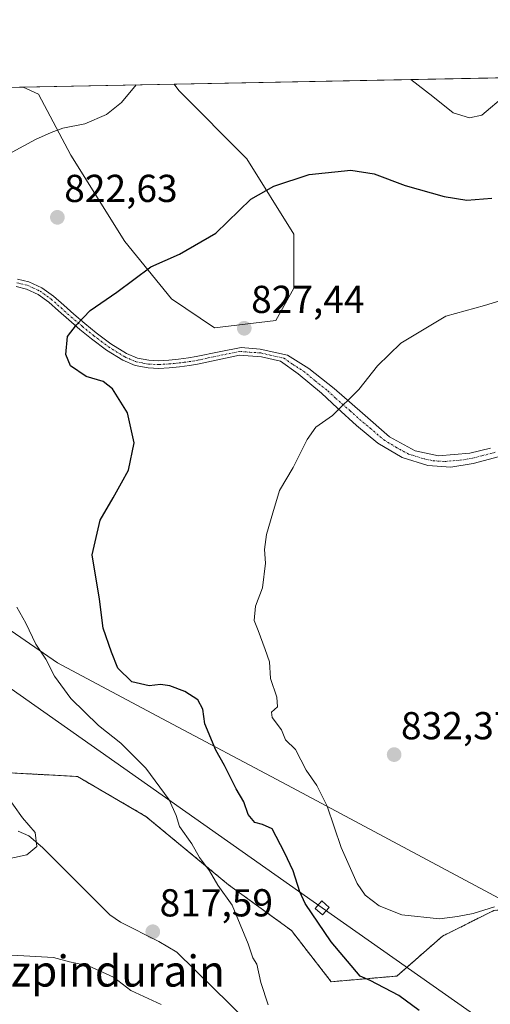
# Model space of a CAD drawing. Units: metres. Extents: x 630930 to 634376, y 4750500 to 4752879.
# Drawn here: x 633434 to 633555, y 4752626 to 4752879 of the extents above; entities that cross this region are included whole.
import ezdxf
from ezdxf.enums import TextEntityAlignment as Align

# ---------------------------------------------------------------- set-up
doc = ezdxf.new("R2010")
doc.units = ezdxf.units.M
doc.header["$MEASUREMENT"] = 0
doc.linetypes.add('TRAZO_Y_PUNTO', pattern=[1, 0.5, -0.25, 0, -0.25])
doc.linetypes.add('TRAZOS', pattern=[0.75, 0.5, -0.25])
for name, color, linetype, lineweight in [('Arbolado forestal', 92, 'TRAZOS', 0), ('Arbolado forestal CxS', 92, 'Continuous', 0), ('Camino', 19, 'Continuous', 0), ('Camino Cxs', 19, 'Continuous', 0), ('Camino eje', 39, 'TRAZO_Y_PUNTO', 13), ('Carátula', 7, 'Continuous', 5), ('Comarca CxS', 133, 'Continuous', 0), ('Comunidad Autónoma CxS', 142, 'Continuous', 0), ('Corriente natural lineal', 142, 'Continuous', 13), ('Curva de nivel maestra', 36, 'Continuous', 30), ('Curva de nivel normal', 36, 'Continuous', 0), ('Entidad de ámbito territorial', 19, 'Continuous', 0), ('Entidad de ámbito territorial CxS', 92, 'Continuous', 0), ('Municipio CxS', 142, 'Continuous', 0), ('Pastizal CxS', 92, 'Continuous', 0), ('Prado', 92, 'Continuous', 0), ('Prado CxS', 92, 'Continuous', 0), ('Provincia CxS', 1, 'Continuous', 0), ('Punto de cota en terreno', 7, 'Continuous', 0), ('Rótulo de punto de cota en terreno', 19, 'Continuous', 0), ('Tendido', 6, 'Continuous', 0), ('Texto cartográfico', 19, 'Continuous', 0), ('Torre de tendido', 19, 'Continuous', 0), ('Torre de tendido Cxs', 19, 'Continuous', 0)]:
    doc.layers.add(name, color=color, linetype=linetype, lineweight=lineweight)
doc.styles.add('Arial', font='txt', dxfattribs={"height": 0.2})

# ---------------------------------------------------------------- blocks, each defined once
blk = doc.blocks.new('*U153')
at = {"layer": 'Pastizal CxS', "color": 92, "linetype": 'Continuous', "lineweight": 0}
for points in [[(633555.73, 4752650.2, 829.69), (633542.54, 4752643.6, 828.27), (633530.81, 4752633.34, 825.91), (633513.95, 4752631.88, 823.5), (633503.69, 4752645.07, 822.73), (633487.56, 4752656.8, 820.39), (633466.31, 4752674.39, 818.58), (633448.71, 4752684.65, 817.74), (633428.15, 4752685.77, 814.87)], [(633201.29, 4752857.41, 797.65), (633434.73, 4752861.92, 817.96), (633438.71, 4752860.09, 818.47), (633447.02, 4752844.39, 820.82), (633460.88, 4752822.21, 824.06), (633472.89, 4752807.43, 825.97), (633483.98, 4752800.04, 826.88), (633499.68, 4752801.89, 827.48), (633504.3, 4752810.2, 827.18), (633504.3, 4752824.06, 826.51), (633492.29, 4752843.46, 823.99), (633474.74, 4752861.02, 821.08), (633473.61, 4752862.67, 820.83), (633696.72, 4752866.98, 813.2)]]:
    blk.add_polyline3d(points, dxfattribs=at)
blk = doc.blocks.new('*U181')
at = {"layer": 'Curva de nivel normal', "color": 36, "linetype": 'Continuous', "lineweight": 0}
for points in [[(633534.41, 4752863.85, 820), (633540.06, 4752859.5, 820), (633545.28, 4752855.32, 820), (633549.52, 4752854.02, 820), (633552.7, 4752854.71, 820), (633558.75, 4752859.86, 820), (633565.74, 4752864.3, 820), (633566.19, 4752864.46, 820)], [(633431.84, 4752638.71, 820), (633442.52, 4752638.12, 820), (633446.68, 4752636.97, 820), (633451.58, 4752635.94, 820), (633457.98, 4752633.05, 820), (633462.39, 4752629.6, 820), (633470.24, 4752626, 820)], [(633497.74, 4752625.95, 820), (633495.82, 4752631.7, 820), (633494.82, 4752636.36, 820), (633493.82, 4752638.04, 820), (633492.62, 4752641.64, 820), (633488.47, 4752651.59, 820), (633484.82, 4752656.71, 820), (633482.69, 4752660.38, 820), (633480.08, 4752663.82, 820), (633478.14, 4752667.35, 820), (633474.91, 4752671.79, 820), (633474.1, 4752674.64, 820), (633472.31, 4752678.68, 820), (633466.3, 4752686.83, 820), (633459.84, 4752693.22, 820), (633454.1, 4752697.76, 820), (633447.02, 4752704.71, 820), (633442.8, 4752710.46, 820), (633440.58, 4752714.79, 820), (633437.97, 4752718.64, 820), (633435.42, 4752724.06, 820), (633433.1, 4752728.15, 820)], [(633431.91, 4752845.19, 820), (633437.91, 4752848.44, 820), (633441.91, 4752850.2, 820), (633444.91, 4752851.38, 820), (633450.62, 4752852.42, 820), (633456.21, 4752854.86, 820), (633460.02, 4752857.95, 820), (633463.78, 4752862.48, 820)]]:
    blk.add_polyline3d(points, dxfattribs=at)
blk = doc.blocks.new('*U189')
at = {"layer": 'Curva de nivel normal', "color": 36, "linetype": 'Continuous', "lineweight": 0}
blk.add_polyline3d([(633555.91, 4752651.14, 830), (633550.39, 4752649.39, 830), (633546.44, 4752648.64, 830), (633541.79, 4752648.06, 830), (633532.1, 4752649.12, 830), (633526.29, 4752651.42, 830), (633522.64, 4752654.11, 830), (633520.64, 4752657.15, 830), (633516.51, 4752666.38, 830), (633512.89, 4752677.06, 830), (633510.21, 4752682.34, 830), (633507.49, 4752686.26, 830), (633504.76, 4752691.55, 830), (633502.21, 4752694.05, 830), (633501.16, 4752696.65, 830), (633498.72, 4752699.78, 830), (633498.59, 4752701.23, 830), (633500.12, 4752702.57, 830), (633499.98, 4752705.05, 830), (633498.36, 4752709.88, 830), (633498.08, 4752714.14, 830), (633496.99, 4752717.26, 830), (633495.15, 4752722.21, 830), (633494.17, 4752724.73, 830), (633494.5, 4752728.41, 830), (633496.28, 4752733.12, 830), (633497.07, 4752739.51, 830), (633496.8, 4752743.02, 830), (633497.32, 4752746.84, 830), (633498.91, 4752752.43, 830), (633500.62, 4752758.2, 830), (633504.2, 4752764.13, 830), (633507.72, 4752771.29, 830), (633510.02, 4752774.45, 830), (633514.23, 4752777.45, 830), (633521.08, 4752784.12, 830), (633525.86, 4752790.27, 830), (633531.83, 4752796.06, 830), (633543.41, 4752803.03, 830), (633553.36, 4752805.76, 830), (633564.2, 4752809.08, 830)], dxfattribs=at)
blk = doc.blocks.new('*U207')
at = {"layer": 'Curva de nivel normal', "color": 36, "linetype": 'Continuous', "lineweight": 0}
blk.add_polyline3d([(633429.95, 4752680.5, 815), (633434.54, 4752674.06, 815), (633437.86, 4752670.23, 815), (633438.29, 4752666.62, 815), (633435.68, 4752664.49, 815), (633431.35, 4752663.56, 815)], dxfattribs=at)
blk = doc.blocks.new('*U256')
at = {"layer": 'Curva de nivel maestra', "color": 36, "linetype": 'Continuous', "lineweight": 30}
blk.add_polyline3d([(633536.58, 4752624.48, 825), (633531.35, 4752628.32, 825), (633523.99, 4752632.2, 825), (633521.39, 4752633.29, 825), (633513.94, 4752642.15, 825), (633507.28, 4752651.98, 825), (633505.88, 4752655.02, 825), (633504.19, 4752660.39, 825), (633501.96, 4752665.08, 825), (633498.77, 4752671.22, 825), (633496.3, 4752672.32, 825), (633494.32, 4752672.82, 825), (633492.56, 4752674.87, 825), (633491.48, 4752678.13, 825), (633489.52, 4752681.45, 825), (633486.49, 4752687.51, 825), (633484.26, 4752691.41, 825), (633481.48, 4752698.2, 825), (633480.92, 4752701.95, 825), (633479.64, 4752704.39, 825), (633476.27, 4752706.48, 825), (633472.42, 4752707.97, 825), (633470.07, 4752708.31, 825), (633467.12, 4752707.96, 825), (633462.68, 4752709.03, 825), (633459.05, 4752712.54, 825), (633457.5, 4752716.61, 825), (633455.29, 4752722.77, 825), (633454.38, 4752730.28, 825), (633452.52, 4752741.65, 825), (633454.51, 4752750.57, 825), (633457.91, 4752756.31, 825), (633460.04, 4752760.12, 825), (633461.79, 4752763.45, 825), (633463.31, 4752770.43, 825), (633461.6, 4752778.18, 825), (633457.76, 4752784.3, 825), (633455.32, 4752786.2, 825), (633450.91, 4752787.46, 825), (633446.89, 4752790.21, 825), (633445.68, 4752793.12, 825), (633446.12, 4752797.78, 825), (633448.5, 4752800.78, 825), (633451.98, 4752804.45, 825), (633458.82, 4752809.18, 825), (633467.59, 4752815.7, 825), (633474.91, 4752818.98, 825), (633484.24, 4752824.37, 825), (633493.24, 4752833.11, 825), (633499.16, 4752836.39, 825), (633508.31, 4752839.42, 825), (633519.02, 4752840.5, 825), (633524.96, 4752839.62, 825), (633532.95, 4752836.58, 825), (633542.95, 4752833.74, 825), (633548.78, 4752832.8, 825), (633555.2, 4752833.38, 825)], dxfattribs=at)
blk = doc.blocks.new('5PATER')
at = {"layer": 'Carátula', "linetype": 'Continuous', "lineweight": 5}
h = blk.add_hatch(color=250, dxfattribs=at)
edge = h.paths.add_edge_path()
edge.add_ellipse((0, 0.01), major_axis=(-1.33, -1.34), ratio=0.999422, start_angle=0, end_angle=360)

msp = doc.modelspace()

# ---------------------------------------------------------------- linework, layer by layer
at = {"layer": 'Arbolado forestal', "color": 92, "linetype": 'TRAZOS', "lineweight": 0}
msp.add_polyline3d([(633428.15, 4752685.77, 814.87), (633448.71, 4752684.65, 817.74), (633466.3, 4752674.39, 818.58), (633487.56, 4752656.8, 820.39), (633503.69, 4752645.07, 822.73), (633513.95, 4752631.88, 823.5), (633530.81, 4752633.34, 825.91), (633542.54, 4752643.6, 828.27), (633555.73, 4752650.2, 829.69), (633563.06, 4752650.93, 830.16), (633563.06, 4752644.34, 829.25), (633560.86, 4752634.08, 827.78), (633576.99, 4752620.88, 828.11), (633572.59, 4752609.15, 827.14), (633560.13, 4752606.22, 825.73), (633552.8, 4752600.36, 824.8), (633557.2, 4752586.43, 825.64), (633568.19, 4752570.3, 827.68), (633570.39, 4752551.98, 829.34), (633576.08, 4752530.99, 832.19)], dxfattribs=at)
at = {"layer": 'Arbolado forestal CxS', "color": 92, "linetype": 'Continuous', "lineweight": 0}
msp.add_polyline3d([(633428.15, 4752685.77, 814.87), (633448.71, 4752684.65, 817.74), (633466.3, 4752674.39, 818.58), (633487.56, 4752656.8, 820.39), (633503.69, 4752645.07, 822.73), (633513.95, 4752631.88, 823.5), (633530.81, 4752633.34, 825.91), (633542.54, 4752643.6, 828.27), (633555.73, 4752650.2, 829.69)], dxfattribs=at)
at = {"layer": 'Camino', "color": 19, "linetype": 'Continuous', "lineweight": 0}
for points in [[(633557.18, 4752766.96, 833.3), (633550.43, 4752765.12, 832.87), (633544.66, 4752764.19, 832.47), (633538.75, 4752764.59, 832.11), (633532.14, 4752766.7, 831.68), (633525.95, 4752770.39, 831.07), (633520.47, 4752774.88, 830.45), (633515.54, 4752779.36, 829.89), (633511.46, 4752783.18, 829.39), (633505.42, 4752788.19, 828.84), (633500.87, 4752791.42, 828.38), (633495.99, 4752792.55, 828.05), (633490.37, 4752792.94, 827.68), (633479.54, 4752790.66, 827.01), (633477.54, 4752790.33, 826.89), (633474.94, 4752789.98, 826.7), (633472.31, 4752789.72, 826.47), (633469.64, 4752789.58, 826.28), (633466.86, 4752789.68, 826.11), (633463.55, 4752790.3, 825.9), (633460.41, 4752791.65, 825.71), (633456.15, 4752794.29, 825.53), (633452.28, 4752797.19, 825.25), (633449.35, 4752799.6, 825.05), (633446.47, 4752802.03, 824.8), (633443.85, 4752804.37, 824.55), (633441.33, 4752806.63, 824.28), (633438.59, 4752808.59, 824), (633435.6, 4752809.95, 823.72), (633432.95, 4752810.6, 823.53)], [(633433.29, 4752812.56, 823.41), (633436.25, 4752811.83, 823.59), (633439.58, 4752810.31, 823.9), (633442.57, 4752808.17, 824.24), (633445.17, 4752805.84, 824.52), (633447.77, 4752803.52, 824.79), (633450.62, 4752801.12, 825.05), (633453.5, 4752798.75, 825.28), (633457.27, 4752795.93, 825.55), (633461.33, 4752793.41, 825.81), (633464.13, 4752792.21, 826.03), (633467.08, 4752791.65, 826.23), (633469.62, 4752791.56, 826.34), (633472.16, 4752791.69, 826.47), (633474.72, 4752791.95, 826.65), (633477.25, 4752792.28, 826.8), (633479.22, 4752792.61, 826.92), (633485.16, 4752793.87, 827.24), (633490.79, 4752794.92, 827.58), (633495.71, 4752794.52, 827.91), (633502.67, 4752793.02, 828.34), (633508.23, 4752789.51, 828.87), (633514.7, 4752784.37, 829.48), (633522.01, 4752778.04, 830.35), (633528.91, 4752771.97, 831.22), (633535.52, 4752768.41, 831.79), (633541.56, 4752767.09, 832.22), (633549.58, 4752767.75, 832.69), (633554.93, 4752769.07, 833.03)]]:
    msp.add_polyline3d(points, dxfattribs=at)
at = {"layer": 'Camino Cxs', "color": 19, "linetype": 'Continuous', "lineweight": 0}
for points in [[(633557.18, 4752766.96, 833.3), (633550.43, 4752765.12, 832.87), (633544.66, 4752764.19, 832.47), (633538.75, 4752764.59, 832.11), (633532.14, 4752766.7, 831.68), (633525.95, 4752770.39, 831.07), (633520.47, 4752774.88, 830.45), (633515.54, 4752779.36, 829.89), (633511.46, 4752783.18, 829.39), (633505.42, 4752788.19, 828.84), (633500.87, 4752791.42, 828.38), (633495.99, 4752792.55, 828.05), (633490.37, 4752792.94, 827.68), (633479.54, 4752790.66, 827.01), (633477.54, 4752790.33, 826.89), (633474.94, 4752789.98, 826.7), (633472.31, 4752789.72, 826.47), (633469.64, 4752789.58, 826.28), (633466.86, 4752789.68, 826.11), (633463.55, 4752790.3, 825.9), (633460.41, 4752791.65, 825.71), (633456.15, 4752794.29, 825.53), (633452.28, 4752797.19, 825.25), (633449.35, 4752799.6, 825.05), (633446.47, 4752802.03, 824.8), (633443.85, 4752804.37, 824.55), (633441.33, 4752806.63, 824.28), (633438.59, 4752808.59, 824), (633435.6, 4752809.95, 823.72), (633432.95, 4752810.6, 823.53)], [(633433.29, 4752812.56, 823.41), (633436.25, 4752811.83, 823.59), (633439.58, 4752810.31, 823.9), (633442.57, 4752808.17, 824.24), (633445.17, 4752805.84, 824.52), (633447.77, 4752803.52, 824.79), (633450.62, 4752801.12, 825.05), (633453.5, 4752798.75, 825.28), (633457.27, 4752795.93, 825.55), (633461.33, 4752793.41, 825.81), (633464.13, 4752792.21, 826.03), (633467.08, 4752791.65, 826.23), (633469.62, 4752791.56, 826.34), (633472.16, 4752791.69, 826.47), (633474.72, 4752791.95, 826.65), (633477.25, 4752792.28, 826.8), (633479.22, 4752792.61, 826.92), (633485.16, 4752793.87, 827.24), (633490.79, 4752794.92, 827.58), (633495.71, 4752794.52, 827.91), (633502.67, 4752793.02, 828.34), (633508.23, 4752789.51, 828.87), (633514.7, 4752784.37, 829.48), (633522.01, 4752778.04, 830.35), (633528.91, 4752771.97, 831.22), (633535.52, 4752768.41, 831.79), (633541.56, 4752767.09, 832.22), (633549.58, 4752767.75, 832.69), (633554.93, 4752769.07, 833.03)]]:
    msp.add_polyline3d(points, dxfattribs=at)
at = {"layer": 'Camino eje', "color": 39, "linetype": 'TRAZO_Y_PUNTO', "lineweight": 13}
msp.add_polyline3d([(633433.12, 4752811.58, 823.47), (633435.93, 4752810.89, 823.66), (633437.42, 4752810.21, 823.8), (633439.09, 4752809.45, 823.95), (633441.95, 4752807.4, 824.26), (633444.51, 4752805.11, 824.53), (633447.12, 4752802.78, 824.8), (633449.99, 4752800.36, 825.04), (633452.89, 4752797.97, 825.26), (633454.78, 4752796.56, 825.4), (633456.71, 4752795.11, 825.54), (633460.87, 4752792.53, 825.76), (633463.84, 4752791.26, 825.96), (633465.5, 4752790.95, 826.08), (633466.97, 4752790.67, 826.17), (633469.63, 4752790.57, 826.31), (633472.24, 4752790.71, 826.47), (633473.55, 4752790.84, 826.57), (633474.83, 4752790.97, 826.67), (633476.13, 4752791.14, 826.77), (633477.4, 4752791.31, 826.85), (633478.4, 4752791.47, 826.91), (633479.38, 4752791.64, 826.96), (633482.35, 4752792.27, 827.13), (633487.77, 4752793.41, 827.45), (633490.58, 4752793.93, 827.64), (633493.04, 4752793.73, 827.81), (633495.85, 4752793.54, 828), (633498.29, 4752792.97, 828.15), (633501.77, 4752792.22, 828.36), (633504.05, 4752790.61, 828.6), (633506.83, 4752788.85, 828.86), (633509.85, 4752786.35, 829.13), (633513.08, 4752783.78, 829.43), (633515.12, 4752781.87, 829.67), (633518.78, 4752778.7, 830.11), (633521.24, 4752776.46, 830.39), (633523.98, 4752774.22, 830.75), (633527.43, 4752771.18, 831.15), (633530.53, 4752769.34, 831.45), (633533.83, 4752767.56, 831.73), (633537.14, 4752766.5, 831.95), (633540.16, 4752765.84, 832.17), (633543.11, 4752765.64, 832.34), (633547.12, 4752765.97, 832.55), (633550.01, 4752766.44, 832.78), (633552.68, 4752767.1, 832.97), (633556.06, 4752768.02, 833.17)], dxfattribs=at)
at = {"layer": 'Comarca CxS', "color": 133, "linetype": 'Continuous', "lineweight": 0}
msp.add_polyline3d([(634376.41, 4750565.82, 1255.14), (630974.3, 4750500.19, 928.28), (630949.84, 4751782.42, 1184.76), (630950.39, 4751783.12, 1184.46), (630965.75, 4751801.67, 1187.72), (630974.27, 4751813.16, 1185.82), (630974.13, 4751983.28, 1171.98), (630945.76, 4751996.3, 1179.92), (630930.17, 4752813.56, 946.77), (634331.13, 4752879.23, 917.28), (634376.41, 4750565.82, 1255.14)], close=True, dxfattribs=at)
msp.add_polyline3d([(634376.41, 4750565.82, 1255.14), (630974.3, 4750500.19, 928.28), (630949.84, 4751782.42, 1184.76), (630950.39, 4751783.12, 1184.46), (630965.75, 4751801.67, 1187.72), (630974.27, 4751813.16, 1185.82), (630974.13, 4751983.28, 1171.98), (630945.76, 4751996.3, 1179.92), (630930.17, 4752813.56, 946.77), (634331.13, 4752879.23, 917.28), (634376.41, 4750565.82, 1255.14)], close=True, dxfattribs=at)
at = {"layer": 'Comunidad Autónoma CxS', "color": 142, "linetype": 'Continuous', "lineweight": 0}
msp.add_polyline3d([(634376.41, 4750565.82, 1255.14), (630974.3, 4750500.19, 928.28), (630949.84, 4751782.42, 1184.76), (630945.76, 4751996.3, 1179.92), (630930.17, 4752813.56, 946.77), (634331.13, 4752879.23, 917.28), (634376.41, 4750565.82, 1255.14)], close=True, dxfattribs=at)
msp.add_polyline3d([(634376.41, 4750565.82, 1255.14), (630974.3, 4750500.19, 928.28), (630949.84, 4751782.42, 1184.76), (630945.76, 4751996.3, 1179.92), (630930.17, 4752813.56, 946.77), (634331.13, 4752879.23, 917.28), (634376.41, 4750565.82, 1255.14)], close=True, dxfattribs=at)
at = {"layer": 'Corriente natural lineal', "color": 142, "linetype": 'Continuous', "lineweight": 13}
msp.add_polyline3d([(633497.05, 4752617.1, 819.95), (633474.25, 4752639.47, 817.98), (633469.62, 4752642.22, 817.61), (633459.75, 4752647.2, 816.94), (633457.05, 4752649.11, 816.72), (633439.7, 4752666.41, 815.14), (633436.22, 4752669.4, 814.71), (633433.5, 4752670.62, 814.58)], dxfattribs=at)
at = {"layer": 'Entidad de ámbito territorial', "color": 19, "linetype": 'Continuous', "lineweight": 0}
msp.add_polyline3d([(633568.23, 4752647.34, 830.48), (633502.69, 4752682.38, 828.66), (633470.44, 4752699.52, 822.87), (633443.58, 4752713.85, 820.92), (633426.83, 4752725.33, 817.71), (633417.35, 4752731.89, 816.98), (633407.14, 4752738.96, 814.93), (633401.69, 4752742.74, 813.67), (633394.25, 4752748.09, 812.33), (633389.12, 4752751.78, 811.5), (633369.58, 4752765.85, 810), (633368.84, 4752766.46, 809.97), (633364.46, 4752770.09, 810.11), (633344.77, 4752786.43, 812.27), (633332.22, 4752772.97, 807.46), (633327.63, 4752768.05, 806.53), (633294.54, 4752732.54, 802.99), (633285.04, 4752722.38, 803.24), (633260.31, 4752695.91, 811.92), (633259.38, 4752694.92, 812.1), (633249.61, 4752682.45, 814.46), (633234.37, 4752663, 817.53), (633191.85, 4752702.1, 809.19)], dxfattribs=at)
at = {"layer": 'Entidad de ámbito territorial CxS', "color": 92, "linetype": 'Continuous', "lineweight": 0}
for points in [[(632936.23, 4752852.3, 773.6), (634331.13, 4752879.23, 917.28)], [(632936.23, 4752852.3, 773.6), (634331.13, 4752879.23, 917.28)], [(633568.23, 4752647.34, 830.48), (633502.69, 4752682.38, 828.66), (633470.44, 4752699.52, 822.87), (633443.58, 4752713.85, 820.92), (633426.83, 4752725.33, 817.71), (633417.35, 4752731.89, 816.98), (633407.14, 4752738.96, 814.93), (633401.69, 4752742.74, 813.67), (633394.25, 4752748.09, 812.33), (633389.12, 4752751.78, 811.5), (633369.58, 4752765.85, 810), (633368.84, 4752766.46, 809.97), (633364.46, 4752770.09, 810.11), (633344.77, 4752786.43, 812.27), (633332.22, 4752772.97, 807.46), (633327.63, 4752768.05, 806.53), (633294.54, 4752732.54, 802.99), (633285.04, 4752722.38, 803.24), (633260.31, 4752695.91, 811.92), (633259.38, 4752694.92, 812.1), (633249.61, 4752682.45, 814.46), (633234.37, 4752663, 817.53), (633191.85, 4752702.1, 809.19)], [(633568.23, 4752647.34, 830.48), (633502.69, 4752682.38, 828.66), (633470.44, 4752699.52, 822.87), (633443.58, 4752713.85, 820.92), (633426.83, 4752725.33, 817.71), (633417.35, 4752731.89, 816.98), (633407.14, 4752738.96, 814.93), (633401.69, 4752742.74, 813.67), (633394.25, 4752748.09, 812.33), (633389.12, 4752751.78, 811.5), (633369.58, 4752765.84, 810), (633368.84, 4752766.46, 809.97), (633364.46, 4752770.09, 810.11), (633344.77, 4752786.43, 812.27), (633332.22, 4752772.97, 807.46), (633327.63, 4752768.05, 806.53), (633294.54, 4752732.54, 802.99), (633285.04, 4752722.38, 803.24), (633260.31, 4752695.91, 811.92), (633259.38, 4752694.92, 812.1), (633249.61, 4752682.45, 814.46), (633234.37, 4752663, 817.53), (633191.85, 4752702.1, 809.19)]]:
    msp.add_polyline3d(points, dxfattribs=at)
at = {"layer": 'Municipio CxS', "color": 142, "linetype": 'Continuous', "lineweight": 0}
msp.add_polyline3d([(630949.84, 4751782.42, 1184.76), (630950.39, 4751783.12, 1184.46), (630965.75, 4751801.67, 1187.72), (630974.27, 4751813.16, 1185.82), (630974.13, 4751983.28, 1171.98), (630945.76, 4751996.3, 1179.92), (630930.17, 4752813.56, 946.77), (634331.13, 4752879.23, 917.28), (634376.41, 4750565.82, 1255.14), (630974.3, 4750500.19, 928.28), (630949.84, 4751782.42, 1184.76)], close=True, dxfattribs=at)
msp.add_polyline3d([(630949.84, 4751782.42, 1184.76), (630950.39, 4751783.12, 1184.46), (630965.75, 4751801.67, 1187.72), (630974.27, 4751813.16, 1185.82), (630974.13, 4751983.28, 1171.98), (630945.76, 4751996.3, 1179.92), (630930.17, 4752813.56, 946.77), (634331.13, 4752879.23, 917.28), (634376.41, 4750565.82, 1255.14), (630974.3, 4750500.19, 928.28), (630949.84, 4751782.42, 1184.76)], close=True, dxfattribs=at)
at = {"layer": 'Pastizal CxS', "color": 92, "linetype": 'Continuous', "lineweight": 0}
for points in [[(633473.61, 4752862.67, 820.83), (633612.63, 4752865.36, 823.56), (633613.88, 4752865.38, 823.56), (633615.13, 4752865.41, 823.55), (633696.72, 4752866.98, 813.2)], [(633201.29, 4752857.41, 797.65), (633314.9, 4752859.61, 810.43), (633315.89, 4752859.63, 810.42), (633316.92, 4752859.65, 810.43), (633434.73, 4752861.92, 817.96)], [(633434.73, 4752861.92, 817.96), (633438.71, 4752860.09, 818.47), (633447.02, 4752844.39, 820.82), (633460.88, 4752822.21, 824.06), (633472.89, 4752807.43, 825.97), (633483.98, 4752800.04, 826.88), (633499.68, 4752801.89, 827.48), (633504.3, 4752810.2, 827.18), (633504.3, 4752824.06, 826.51), (633492.29, 4752843.46, 823.99), (633474.74, 4752861.02, 821.08), (633473.61, 4752862.67, 820.83)], [(633428.15, 4752685.77, 814.87), (633448.71, 4752684.65, 817.74), (633466.3, 4752674.39, 818.58), (633487.56, 4752656.8, 820.39), (633503.69, 4752645.07, 822.73), (633513.95, 4752631.88, 823.5), (633530.81, 4752633.34, 825.91), (633542.54, 4752643.6, 828.27), (633555.73, 4752650.2, 829.69), (633563.06, 4752650.93, 830.16), (633563.06, 4752644.34, 829.25), (633560.86, 4752634.08, 827.78), (633576.99, 4752620.88, 828.11), (633572.59, 4752609.15, 827.14), (633560.13, 4752606.22, 825.73), (633552.8, 4752600.36, 824.8), (633557.2, 4752586.43, 825.64), (633568.19, 4752570.3, 827.68), (633570.39, 4752551.98, 829.34), (633576.08, 4752530.99, 832.19)]]:
    msp.add_polyline3d(points, dxfattribs=at)
at = {"layer": 'Prado', "color": 92, "linetype": 'Continuous', "lineweight": 0}
for points in [[(633434.73, 4752861.92, 817.96), (633473.61, 4752862.67, 820.83)], [(633434.73, 4752861.92, 817.96), (633438.71, 4752860.09, 818.47), (633447.02, 4752844.39, 820.82), (633460.88, 4752822.21, 824.06), (633472.89, 4752807.43, 825.97), (633483.98, 4752800.04, 826.88), (633499.68, 4752801.89, 827.48), (633504.3, 4752810.2, 827.18), (633504.3, 4752824.06, 826.51), (633492.29, 4752843.46, 823.99), (633474.74, 4752861.02, 821.08), (633473.61, 4752862.67, 820.83)]]:
    msp.add_polyline3d(points, dxfattribs=at)
at = {"layer": 'Prado CxS', "color": 92, "linetype": 'Continuous', "lineweight": 0}
msp.add_polyline3d([(633434.73, 4752861.92, 817.96), (633473.61, 4752862.67, 820.83), (633474.74, 4752861.02, 821.08), (633492.29, 4752843.46, 823.99), (633504.3, 4752824.06, 826.51), (633504.3, 4752810.2, 827.18), (633499.68, 4752801.89, 827.48), (633483.98, 4752800.04, 826.88), (633472.89, 4752807.43, 825.97), (633460.88, 4752822.21, 824.06), (633447.02, 4752844.39, 820.82), (633438.71, 4752860.09, 818.47), (633434.73, 4752861.92, 817.96)], close=True, dxfattribs=at)
at = {"layer": 'Provincia CxS', "color": 1, "linetype": 'Continuous', "lineweight": 0}
msp.add_polyline3d([(634376.41, 4750565.82, 1255.14), (630974.3, 4750500.19, 928.28), (630930.17, 4752813.56, 946.77), (634331.13, 4752879.23, 917.28), (634376.41, 4750565.82, 1255.14)], close=True, dxfattribs=at)
msp.add_polyline3d([(634376.41, 4750565.82, 1255.14), (630974.3, 4750500.19, 928.28), (630930.17, 4752813.56, 946.77), (634331.13, 4752879.23, 917.28), (634376.41, 4750565.82, 1255.14)], close=True, dxfattribs=at)
at = {"layer": 'Tendido', "color": 6, "linetype": 'Continuous', "lineweight": 0}
msp.add_polyline3d([(633218.11, 4752857.74, 799.26), (633300.67, 4752799.43, 813.96), (633511.65, 4752650.85, 825.69), (633624.92, 4752571.24, 836.84), (633739.06, 4752489.84, 875.37), (633789.02, 4752454.65, 895.76), (633882.29, 4752387.91, 926.57), (633972.7, 4752324.04, 942.95), (634125.64, 4752214.49, 968.12), (634207.96, 4752156.68, 986.89), (634295.79, 4752096.58, 1003.63), (634347.19, 4752058.87, 1010.75)], dxfattribs=at)
at = {"layer": 'Torre de tendido', "color": 19, "linetype": 'Continuous', "lineweight": 0}
msp.add_polyline3d([(633513.45, 4752650.97, 827.67), (633511.74, 4752649.05, 827.25), (633509.85, 4752650.73, 843.52), (633511.55, 4752652.65, 833.22), (633513.45, 4752650.97, 827.67)], dxfattribs=at)
at = {"layer": 'Torre de tendido Cxs', "color": 19, "linetype": 'Continuous', "lineweight": 0}
msp.add_polyline3d([(633513.45, 4752650.97, 827.67), (633511.74, 4752649.05, 827.25), (633509.85, 4752650.73, 843.52), (633511.55, 4752652.65, 833.22), (633513.45, 4752650.97, 827.67)], close=True, dxfattribs=at)

# ---------------------------------------------------------------- block references
at = {"layer": 'Curva de nivel maestra', "color": 36, "linetype": 'Continuous', "lineweight": 30}
msp.add_blockref('*U256', (0, 0), dxfattribs=at)
at = {"layer": 'Curva de nivel normal', "color": 36, "linetype": 'Continuous', "lineweight": 0}
for name in ['*U189', '*U181', '*U207']:
    msp.add_blockref(name, (0, 0), dxfattribs=at)
at = {"layer": 'Pastizal CxS', "color": 92, "linetype": 'Continuous', "lineweight": 0}
msp.add_blockref('*U153', (0, 0), dxfattribs=at)
at = {"layer": 'Punto de cota en terreno', "linetype": 'Continuous', "lineweight": 0}
for p in [(633443.55, 4752828.41, 822.63), (633491.59, 4752799.88, 827.44), (633530.12, 4752690.27, 832.37), (633468.07, 4752644.73, 817.59)]:
    msp.add_blockref('5PATER', p, dxfattribs=at)

# ---------------------------------------------------------------- texts
at = {"layer": 'Rótulo de punto de cota en terreno', "color": 19, "linetype": 'Continuous', "lineweight": 0, "style": 'Arial'}
for s, p in [('822,63', (633445.31, 4752830.17)), ('827,44', (633493.35, 4752801.64)), ('832,37', (633531.88, 4752692.03)), ('817,59', (633469.83, 4752646.49))]:
    msp.add_text(s, height=7, dxfattribs=at).set_placement(p, align=Align.BOTTOM_LEFT)
at = {"layer": 'Texto cartográfico', "color": 19, "linetype": 'Continuous', "lineweight": 0, "style": 'Arial'}
msp.add_text('Azpindurain', height=8, dxfattribs=at).set_placement((633455.78, 4752634.63), align=Align.MIDDLE_CENTER)

doc.saveas('drawing.dxf')
